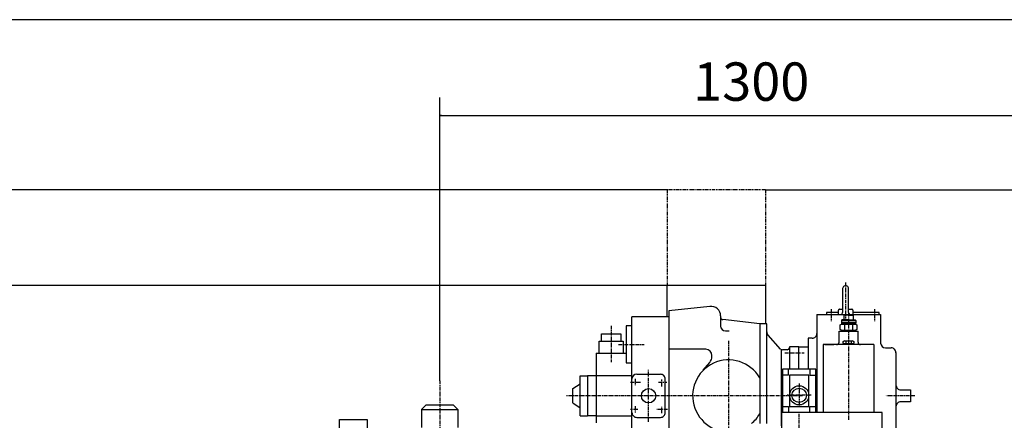
# Model space of a CAD drawing. Units: millimetres. Extents: x -10247 to 98, y 0 to 7172.
# Drawn here: x -8046 to -5992, y 6089 to 6925 of the extents above; entities that cross this region are included whole.
import ezdxf

# ---------------------------------------------------------------- set-up
doc = ezdxf.new("R2010")
doc.units = ezdxf.units.MM
doc.linetypes.add('CENTER', pattern=[12, 7.5, -1.5, 1.5, -1.5])
doc.linetypes.add('PHANTOM', pattern=[15, 7.5, -1.5, 1.5, -1.5, 1.5, -1.5])
doc.layers.add('VIEW0001', color=7, linetype='Continuous')
doc.styles.get("Standard").update_dxf_attribs({"font": 'ROMANS', "bigfont": 'EXTFONT'})
doc.dimstyles.new('ISO-25', dxfattribs={"dimtxt": 2.5, "dimasz": 2.5, "dimexe": 1.25, "dimexo": 0.625, "dimtad": 1, "dimtxsty": 'Standard', "dimcen": 2.5, "dimadec": 0, "dimazin": 0, "dimtfac": 1, "dimtmove": 0, "dimatfit": 3, "dimfxl": 0, "dimarcsym": 0})

# ---------------------------------------------------------------- blocks, each defined once
blk = doc.blocks.new('_OPEN')
at = {"color": 0, "linetype": 'ByBlock', "lineweight": -2}
for p, q in [((-1, 0.166667), (0, 0)), ((-1, -0.166667), (0, 0)), ((0, 0), (-1, 0))]:
    blk.add_line(p, q, dxfattribs=at)
blk = doc.blocks.new('*D8')
at = {"color": 0, "lineweight": -2}
for p, q in [((-7170, 6171.5), (-7170, 6762.5)), ((-5870, 5865), (-5870, 6762.5)), ((-7166.9, 6725), (-5873.1, 6725))]:
    blk.add_line(p, q, dxfattribs=at)
at = {"layer": 'Defpoints', "color": 0}
for p in [(-5870, 6725), (-7170, 6171.5), (-5870, 5865)]:
    blk.add_point(p, dxfattribs=at)
at = {"color": 0, "lineweight": -2, "xscale": 3.114, "yscale": 3.114, "zscale": 3.114, "rotation": 180}
blk.add_blockref('_OPEN', (-7170, 6725), dxfattribs=at)
at = {"color": 0, "lineweight": -2, "xscale": 3.114, "yscale": 3.114, "zscale": 3.114}
blk.add_blockref('_OPEN', (-5870, 6725), dxfattribs=at)
at = {"color": 0, "insert": (-6520, 6785.4), "char_height": 80, "attachment_point": 5}
blk.add_mtext('1300', dxfattribs=at)
blk = doc.blocks.new('*D23')
at = {"color": 7, "linetype": 'Continuous'}
for p, q in [((-9445, 6363.7), (-9445, 6576.3)), ((-6695.2, 6570), (-9446.5, 6570)), ((-9445, 6570), (-9445.5, 6573.1)), ((-9445, 6570), (-9444.5, 6573.1)), ((-6695.2, 6370), (-9446.5, 6370)), ((-9445, 6370), (-9445.5, 6366.9)), ((-9445, 6370), (-9444.5, 6366.9)), ((-9445, 6370), (-9445, 5910.8))]:
    blk.add_line(p, q, dxfattribs=at)
at = {"layer": 'Defpoints', "color": 0}
for p in [(-9445, 6570), (-6695.2, 6570), (-6695.2, 6370)]:
    blk.add_point(p, dxfattribs=at)
at = {"color": 0, "insert": (-9525.8, 6099.4), "char_height": 80, "attachment_point": 5, "rotation": 90}
blk.add_mtext('(200)', dxfattribs=at)
blk = doc.blocks.new('*D24')
at = {"color": 0, "lineweight": -2}
blk.add_line((-5170, 6566.9), (-5170, 5658.1), dxfattribs=at)
at = {"layer": 'Defpoints', "color": 0}
for p in [(-6490, 6570), (-5816, 5655), (-5170, 5655)]:
    blk.add_point(p, dxfattribs=at)
at = {"color": 0, "lineweight": -2, "xscale": 3.114, "yscale": 3.114, "zscale": 3.114}
for p, rotation in [((-5170, 6570), 90), ((-5170, 5655), 270)]:
    blk.add_blockref('_OPEN', p, dxfattribs=dict(at, rotation=rotation))
at = {"color": 0, "insert": (-5230.5, 6112.5), "char_height": 80, "attachment_point": 5, "rotation": 90}
blk.add_mtext('APPROX.915', dxfattribs=at)
blk = doc.blocks.new('*D25')
at = {"color": 0, "lineweight": -2}
for p, q in [((-6490, 6570), (-4932.5, 6570)), ((-4970, 6566.9), (-4970, 1576.1)), ((-7669.6, 1573), (-4932.5, 1573))]:
    blk.add_line(p, q, dxfattribs=at)
at = {"layer": 'Defpoints', "color": 0}
for p in [(-6490, 6570), (-7669.6, 1573), (-4970, 1573)]:
    blk.add_point(p, dxfattribs=at)
at = {"color": 0, "lineweight": -2, "xscale": 3.114, "yscale": 3.114, "zscale": 3.114}
for p, rotation in [((-4970, 6570), 90.00000000000001), ((-4970, 1573), 270)]:
    blk.add_blockref('_OPEN', p, dxfattribs=dict(at, rotation=rotation))
at = {"color": 0, "insert": (-5030.5, 4071.5), "char_height": 80, "attachment_point": 5, "rotation": 90}
blk.add_mtext('APPROX.4997', dxfattribs=at)

msp = doc.modelspace()

# ---------------------------------------------------------------- linework, layer by layer
at = {"color": 41, "linetype": 'PHANTOM'}
for p, q in [((-6695.2, 6570), (-6695.2, 6370)), ((-6490, 6570), (-6695.2, 6570)), ((-6490, 6570), (-6490, 6370))]:
    msp.add_line(p, q, dxfattribs=at)
at = {"color": 41, "linetype": 'Continuous'}
for p, q in [((-6490, 6370), (-6695.2, 6370)), ((-6329.25, 6363.75), (-6329.25, 6314)), ((-6316.75, 6314), (-6316.75, 6363.75)), ((-6606.14, 6326.54), (-6691.93, 6317)), ((-6691.93, 6317), (-6691.93, 6062.5)), ((-6382.99, 6310), (-6382.99, 6105)), ((-6382.99, 6310), (-6249.99, 6310)), ((-6338, 6310), (-6338, 6319)), ((-6336, 6321), (-6329.25, 6321)), ((-6326.98, 6306.78), (-6326.99, 6306.72)), ((-6326.97, 6306.84), (-6326.98, 6306.78)), ((-6326.96, 6306.9), (-6326.97, 6306.84)), ((-6326.94, 6306.96), (-6326.96, 6306.9)), ((-6326.93, 6307.02), (-6326.94, 6306.96)), ((-6326.91, 6307.08), (-6326.93, 6307.02)), ((-6326.89, 6307.14), (-6326.91, 6307.08)), ((-6326.87, 6307.19), (-6326.89, 6307.14)), ((-6326.85, 6307.25), (-6326.87, 6307.19)), ((-6326.82, 6307.31), (-6326.85, 6307.25)), ((-6326.79, 6307.37), (-6326.82, 6307.31)), ((-6326.77, 6307.43), (-6326.79, 6307.37)), ((-6326.73, 6307.49), (-6326.77, 6307.43)), ((-6326.7, 6307.54), (-6326.73, 6307.49)), ((-6326.66, 6307.6), (-6326.7, 6307.54)), ((-6326.63, 6307.65), (-6326.66, 6307.6)), ((-6326.59, 6307.7), (-6326.63, 6307.65)), ((-6326.55, 6307.76), (-6326.59, 6307.7)), ((-6326.5, 6307.81), (-6326.55, 6307.76)), ((-6326.46, 6307.85), (-6326.5, 6307.81)), ((-6326.41, 6307.9), (-6326.46, 6307.85)), ((-6326.37, 6307.95), (-6326.41, 6307.9)), ((-6326.32, 6307.99), (-6326.37, 6307.95)), ((-6326.27, 6308.04), (-6326.32, 6307.99)), ((-6326.22, 6308.08), (-6326.27, 6308.04)), ((-6326.16, 6308.12), (-6326.22, 6308.08)), ((-6326.11, 6308.15), (-6326.16, 6308.12)), ((-6326.05, 6308.19), (-6326.11, 6308.15)), ((-6326, 6308.22), (-6326.05, 6308.19)), ((-6325.94, 6308.25), (-6326, 6308.22)), ((-6325.88, 6308.28), (-6325.94, 6308.25)), ((-6325.82, 6308.31), (-6325.88, 6308.28)), ((-6325.77, 6308.34), (-6325.82, 6308.31)), ((-6325.71, 6308.36), (-6325.77, 6308.34)), ((-6325.65, 6308.38), (-6325.71, 6308.36)), ((-6325.59, 6308.4), (-6325.65, 6308.38)), ((-6325.53, 6308.42), (-6325.59, 6308.4)), ((-6325.47, 6308.43), (-6325.53, 6308.42)), ((-6325.41, 6308.45), (-6325.47, 6308.43)), ((-6325.35, 6308.46), (-6325.41, 6308.45)), ((-6325.29, 6308.47), (-6325.35, 6308.46)), ((-6325.23, 6308.47), (-6325.29, 6308.47)), ((-6325.17, 6308.48), (-6325.23, 6308.47)), ((-6325.11, 6308.48), (-6325.17, 6308.48)), ((-6325.06, 6308.49), (-6325.11, 6308.48)), ((-6325, 6308.49), (-6325.06, 6308.49)), ((-6317, 6308.49), (-6325, 6308.49)), ((-6317, 6308.49), (-6309, 6308.49)), ((-6316.75, 6321), (-6310.01, 6321)), ((-6309, 6308.49), (-6308.94, 6308.49)), ((-6308.94, 6308.49), (-6308.89, 6308.48)), ((-6308.89, 6308.48), (-6308.83, 6308.48)), ((-6308.83, 6308.48), (-6308.77, 6308.47)), ((-6308.77, 6308.47), (-6308.71, 6308.47)), ((-6308.71, 6308.47), (-6308.65, 6308.46)), ((-6308.65, 6308.46), (-6308.59, 6308.45)), ((-6308.59, 6308.45), (-6308.53, 6308.43)), ((-6308.53, 6308.43), (-6308.47, 6308.42)), ((-6308.47, 6308.42), (-6308.41, 6308.4)), ((-6308.41, 6308.4), (-6308.35, 6308.38)), ((-6308.35, 6308.38), (-6308.29, 6308.36)), ((-6308.29, 6308.36), (-6308.23, 6308.34)), ((-6308.23, 6308.34), (-6308.18, 6308.31)), ((-6308.18, 6308.31), (-6308.12, 6308.28)), ((-6308.12, 6308.28), (-6308.06, 6308.25)), ((-6308.06, 6308.25), (-6308, 6308.22)), ((-6308.01, 6319), (-6308.01, 6310)), ((-6308, 6308.22), (-6307.95, 6308.19)), ((-6307.95, 6308.19), (-6307.89, 6308.15)), ((-6307.89, 6308.15), (-6307.84, 6308.12)), ((-6307.84, 6308.12), (-6307.78, 6308.08)), ((-6307.78, 6308.08), (-6307.73, 6308.04)), ((-6307.73, 6308.04), (-6307.68, 6307.99)), ((-6307.68, 6307.99), (-6307.63, 6307.95)), ((-6307.63, 6307.95), (-6307.59, 6307.9)), ((-6307.59, 6307.9), (-6307.54, 6307.85)), ((-6307.54, 6307.85), (-6307.5, 6307.81)), ((-6307.5, 6307.81), (-6307.45, 6307.76)), ((-6307.45, 6307.76), (-6307.41, 6307.7)), ((-6307.41, 6307.7), (-6307.37, 6307.65)), ((-6307.37, 6307.65), (-6307.33, 6307.6)), ((-6307.33, 6307.6), (-6307.3, 6307.54)), ((-6307.3, 6307.54), (-6307.27, 6307.49)), ((-6307.27, 6307.49), (-6307.23, 6307.43)), ((-6307.23, 6307.43), (-6307.21, 6307.37)), ((-6307.21, 6307.37), (-6307.18, 6307.31)), ((-6307.18, 6307.31), (-6307.15, 6307.25)), ((-6307.15, 6307.25), (-6307.13, 6307.19)), ((-6307.13, 6307.19), (-6307.11, 6307.14)), ((-6307.11, 6307.14), (-6307.09, 6307.08)), ((-6307.09, 6307.08), (-6307.07, 6307.02)), ((-6307.07, 6307.02), (-6307.06, 6306.96)), ((-6307.06, 6306.96), (-6307.04, 6306.9)), ((-6307.04, 6306.9), (-6307.03, 6306.84)), ((-6307.03, 6306.84), (-6307.02, 6306.78)), ((-6307.02, 6306.78), (-6307.01, 6306.72)), ((-6249.99, 6310), (-6249.99, 6249.94)), ((-6768.93, 5986.1), (-6768.93, 6305)), ((-6691.93, 6305), (-6768.93, 6305)), ((-6583.93, 6306.66), (-6583.93, 6285.55)), ((-6502.29, 6290), (-6579.5, 6298.99)), ((-6502.29, 6290), (-6502.29, 6082)), ((-6487.29, 6290), (-6502.29, 6290)), ((-6487.29, 6082), (-6487.29, 6290)), ((-6334.3, 6287.88), (-6331.5, 6289.5)), ((-6334.3, 6278.12), (-6334.3, 6287.88)), ((-6331, 6298.49), (-6332, 6297.49)), ((-6332, 6297.49), (-6302, 6297.49)), ((-6332, 6297.49), (-6332, 6292.49)), ((-6302, 6292.49), (-6332, 6292.49)), ((-6332, 6292.49), (-6331, 6291.49)), ((-6331, 6291.49), (-6332, 6290.49)), ((-6332, 6290.49), (-6332, 6289.5)), ((-6332, 6289.5), (-6317, 6289.5)), ((-6302, 6290.49), (-6331.99, 6290.49)), ((-6331.5, 6289.5), (-6302.5, 6289.5)), ((-6317, 6298.49), (-6331, 6298.49)), ((-6331, 6291.49), (-6317, 6291.49)), ((-6317, 6291.49), (-6331, 6291.49)), ((-6326.99, 6306.66), (-6327, 6306.6)), ((-6327, 6306.6), (-6327, 6306.49)), ((-6327, 6306.49), (-6327, 6298.49)), ((-6326.99, 6306.72), (-6326.99, 6306.66)), ((-6325.59, 6288.24), (-6325.58, 6277.76)), ((-6317, 6298.49), (-6303, 6298.49)), ((-6317, 6291.49), (-6303, 6291.49)), ((-6303, 6291.49), (-6317, 6291.49)), ((-6302, 6289.5), (-6317, 6289.5)), ((-6308.41, 6288.24), (-6308.4, 6277.76)), ((-6307.01, 6306.72), (-6307.01, 6306.66)), ((-6307.01, 6306.66), (-6307, 6306.6)), ((-6307, 6306.6), (-6307, 6306.49)), ((-6307, 6306.49), (-6307, 6298.49)), ((-6303, 6298.49), (-6302, 6297.49)), ((-6302, 6292.49), (-6303, 6291.49)), ((-6303, 6291.49), (-6302, 6290.49)), ((-6302.5, 6289.5), (-6299.7, 6287.88)), ((-6302, 6297.49), (-6302, 6292.49)), ((-6302, 6297.49), (-6302, 6292.49)), ((-6302, 6290.49), (-6302, 6289.5)), ((-6299.7, 6287.88), (-6299.7, 6278.12)), ((-6832.39, 6254), (-6832.39, 6269)), ((-6832.39, 6269), (-6792.39, 6269)), ((-6792.39, 6269), (-6792.39, 6254)), ((-6768.93, 6285.9), (-6780.93, 6285.9)), ((-6780.93, 6285.9), (-6780.93, 6208.9)), ((-6573.93, 6275.55), (-6566.08, 6275.55)), ((-6458.78, 6237.66), (-6484.74, 6266.66)), ((-6336.88, 6275), (-6297.12, 6275)), ((-6336.88, 6252), (-6336.88, 6275)), ((-6331.5, 6276.5), (-6334.3, 6278.12)), ((-6302.5, 6276.5), (-6331.5, 6276.5)), ((-6331.38, 6276.5), (-6331.38, 6275)), ((-6302.38, 6276.5), (-6331.38, 6276.5)), ((-6331.38, 6275), (-6302.38, 6275)), ((-6299.7, 6278.12), (-6302.49, 6276.5)), ((-6302.38, 6275), (-6302.38, 6276.5)), ((-6297.12, 6252), (-6297.12, 6275)), ((-6837.39, 6229), (-6837.39, 6254)), ((-6837.39, 6254), (-6787.39, 6254)), ((-6787.39, 6254), (-6787.39, 6229)), ((-6400.99, 6260), (-6400.99, 6195.9)), ((-6392.99, 6260), (-6400.99, 6260)), ((-6264, 6247), (-6370, 6247)), ((-6370, 6247), (-6370, 6105)), ((-6366.5, 6247), (-6347.5, 6247)), ((-6327.95, 6253.37), (-6326, 6254.5)), ((-6327.95, 6249.62), (-6327.95, 6253.37)), ((-6326, 6248.5), (-6327.95, 6249.62)), ((-6326.5, 6248.5), (-6326.5, 6247)), ((-6307.5, 6248.5), (-6326.5, 6248.5)), ((-6326, 6254.5), (-6308, 6254.5)), ((-6308, 6248.5), (-6326, 6248.5)), ((-6322.3, 6253.7), (-6322.3, 6249.3)), ((-6311.71, 6253.7), (-6311.71, 6249.3)), ((-6308, 6254.5), (-6306.05, 6253.37)), ((-6306.05, 6249.62), (-6308, 6248.5)), ((-6307.5, 6247), (-6307.5, 6248.5)), ((-6306.05, 6253.37), (-6306.05, 6249.62)), ((-6264, 6247), (-6264, 6105)), ((-6843.89, 6229), (-6843.89, 6083.4)), ((-6843.89, 6229), (-6780.93, 6229)), ((-6615.06, 6237), (-6691.93, 6237)), ((-6457.29, 6236), (-6457.29, 6077)), ((-6445.29, 6236), (-6455.04, 6236)), ((-6440.29, 6242), (-6440.29, 6195.9)), ((-6420.99, 6242), (-6440.29, 6242)), ((-6420.99, 6195.9), (-6420.99, 6242)), ((-6420.99, 6242), (-6400.99, 6242)), ((-6239.99, 6240), (-6227.99, 6240)), ((-6217.99, 6230.05), (-6217.99, 6047)), ((-6780.93, 6208.9), (-6768.93, 6208.9)), ((-6620.17, 6193.19), (-6606.67, 6209.45)), ((-6602.06, 6222.22), (-6602.06, 6224)), ((-6758.93, 6185), (-6709.48, 6185)), ((-6385, 6195.9), (-6455, 6195.9)), ((-6455, 6195.9), (-6455, 6105)), ((-6442, 6182.9), (-6442, 6195.9)), ((-6398, 6195.9), (-6398, 6182.9)), ((-6385, 6105), (-6385, 6195.9)), ((-6891.89, 6155), (-6876.89, 6165)), ((-6876.89, 6098.5), (-6876.89, 6181.5)), ((-6876.89, 6181.5), (-6861.89, 6181.5)), ((-6861.89, 6181.5), (-6861.89, 6098.5)), ((-6843.89, 6181.5), (-6861.89, 6181.5)), ((-6768.93, 6181.5), (-6843.89, 6181.5)), ((-6699.49, 6105), (-6699.49, 6175)), ((-6442, 6182.9), (-6455, 6182.9)), ((-6440, 6182.9), (-6440, 6118)), ((-6400, 6182.9), (-6440, 6182.9)), ((-6400, 6118), (-6400, 6182.9)), ((-6398, 6182.9), (-6385, 6182.9)), ((-6891.89, 6125), (-6891.89, 6155)), ((-6207.99, 6152.5), (-6187.99, 6152.5)), ((-6187.99, 6152.5), (-6187.99, 6127.5)), ((-6891.89, 6125), (-6876.89, 6115)), ((-6187.99, 6127.5), (-6207.99, 6127.5)), ((-7208.1, 6111.5), (-7198.1, 6121.5)), ((-7208.1, 6111.5), (-7131.9, 6111.5)), ((-7208.1, 6111.5), (-7208.1, 6073.8)), ((-7198.1, 6121.5), (-7141.9, 6121.5)), ((-7131.9, 6111.5), (-7141.9, 6121.5)), ((-7131.9, 6111.5), (-7131.9, 6073.8)), ((-6247, 6105), (-6457, 6105)), ((-6457, 6105), (-6457, 6010.58)), ((-6455, 6118), (-6442, 6118)), ((-6442, 6118), (-6442, 6105)), ((-6440, 6118), (-6400, 6118)), ((-6398, 6118), (-6385, 6118)), ((-6398, 6105), (-6398, 6118)), ((-6247, 6027.07), (-6247, 6105)), ((-6876.89, 6098.5), (-6861.89, 6098.5)), ((-6843.89, 6098.5), (-6861.89, 6098.5)), ((-6843.89, 6098.5), (-6768.93, 6098.5)), ((-6758.93, 6095), (-6709.49, 6095))]:
    msp.add_line(p, q, dxfattribs=at)
at = {"color": 41, "linetype": 'CENTER'}
for p, q in [((-6323, 6376.56), (-6323, 6301.61)), ((-6352.99, 6320.91), (-6352.99, 6296.02)), ((-6317, 6313.64), (-6317, 6090.09)), ((-6262.99, 6320.91), (-6262.99, 6296.02)), ((-6812.39, 6286.04), (-6812.39, 6210.03)), ((-6796.7, 6247.4), (-6743.56, 6247.4)), ((-6567.29, 6254.59), (-6567.29, 6025.29)), ((-6450.08, 6230), (-6409.49, 6230)), ((-6734.19, 6085.64), (-6734.19, 6194.36)), ((-7170, 6171.5), (-7170, 5255)), ((-6771.76, 6168.58), (-6750.57, 6168.58)), ((-6761.95, 6175.58), (-6761.95, 6162.5)), ((-6713.19, 6168.58), (-6696.36, 6168.58)), ((-6706.43, 6159.56), (-6706.43, 6173.89)), ((-6420, 6166), (-6420, 6116)), ((-6412.77, 6140), (-6905.26, 6140)), ((-6395, 6141), (-6445, 6141)), ((-6178.84, 6140), (-6239.17, 6140)), ((-6756.8, 6111.43), (-6771.76, 6111.43)), ((-6761.95, 6118.43), (-6761.95, 6105.35)), ((-6694.49, 6111.43), (-6717.55, 6111.43)), ((-6706.43, 6104.1), (-6706.43, 6117.19)), ((-6420.99, 6102.48), (-6420.99, 6043))]:
    msp.add_line(p, q, dxfattribs=at)
at = {"color": 41, "linetype": 'Continuous'}
for points in [[(-6695.2, 6305), (-6695.2, 6370)], [(-6490, 6370), (-6490, 6290)], [(-6338, 6314), (-6362.99, 6314), (-6362.99, 6310)], [(-6252.99, 6310), (-6252.99, 6314), (-6308.01, 6314)], [(-7379, 6057.68), (-7379, 6090.68), (-7321, 6090.68), (-7321, 6057.68)]]:
    msp.add_lwpolyline(points, dxfattribs=at)
for centre, radius in [((-6734.19, 6140), 15), ((-6420, 6141), 20), ((-6420, 6141), 15)]:
    msp.add_circle(centre, radius, dxfattribs=at)
for centre, radius, start, end in [((-6323, 6363.75), 6.25, 0, 180.00001), ((-6603.93, 6306.66), 20, 359.9957, 96.34134), ((-6336, 6319), 2, 89.9978, 180.00219), ((-6331.26, 6314.01), 2.01, 269.87664, 359.8376), ((-6314.75, 6314), 2, 179.91105, 269.80176), ((-6310.01, 6319), 2, 359.99996, 90.00004), ((-6578.93, 6303.96), 5, 179.96759, 263.32811), ((-6330.99, 6277.4), 12.11, 63.51233, 92.41736), ((-6317, 6259.51), 29.99, 73.35357, 106.64642), ((-6303.01, 6277.4), 12.11, 87.58321, 116.48711), ((-6573.93, 6285.55), 10, 180.00045, 269.99955), ((-6477.29, 6273.33), 10, 180.00285, 221.84173), ((-6392.99, 6270), 10, 269.99957, 0.00043), ((-6330.99, 6288.6), 12.11, 267.58287, 296.48744), ((-6317, 6306.49), 29.99, 253.35369, 286.64631), ((-6303.01, 6288.6), 12.11, 243.51256, 272.41713), ((-6341.88, 6252), 5, 270.00084, 359.99916), ((-6325.58, 6247.48), 7.03, 62.18974, 93.40932), ((-6325.58, 6255.52), 7.03, 266.59001, 297.81094), ((-6317, 6236.54), 17.96, 72.8328, 107.1672), ((-6317, 6266.46), 17.96, 252.83258, 287.16743), ((-6308.42, 6255.52), 7.03, 242.18974, 273.40932), ((-6308.41, 6247.48), 7.03, 86.66403, 117.80105), ((-6292.12, 6252), 5, 180.00084, 269.99916), ((-6239.99, 6250), 10, 180.00025, 269.99975), ((-6615.06, 6224), 13, 0.00015, 89.99985), ((-6455.06, 6241), 5, 221.92796, 270.09007), ((-6445.29, 6241), 5, 269.99996, 0.00004), ((-6227.99, 6230), 10, 359.99976, 90.00024), ((-6567.28, 6139.98), 75, 29.94305, 284.97456), ((-6622.05, 6222.22), 19.99, 320.29947, 0.00112), ((-6758.93, 6175), 10, 90.00025, 179.99975), ((-6709.49, 6175), 10, 359.99996, 90.00004), ((-6207.99, 6162.5), 10, 179.99995, 270.00006), ((-6207.99, 6117.5), 10, 89.99995, 180.00005), ((-6758.93, 6105), 10, 179.99995, 270.00006), ((-6709.49, 6105), 10, 269.99976, 0.00024), ((-6567.28, 6139.98), 75, 309.36497, 330.05689)]:
    msp.add_arc(centre, radius, start, end, dxfattribs=at)
at = {"layer": 'VIEW0001', "color": 7, "linetype": 'Continuous'}
msp.add_lwpolyline([(0, 875), (0, 6925), (-9625, 6925), (-9625, 0), (-7750, 0), (-7750, 874.95), (0, 875)], dxfattribs=at)

# ---------------------------------------------------------------- dimensions: what is measured, and where the dimension line sits
at = {"color": 7}
dim = msp.add_linear_dim(base=(-5869.99, 6725), p1=(-7170, 6171.5), p2=(-5869.99, 5865), angle=180, dimstyle='ISO-25', override={"dimtxt": 80, "dimasz": 3.114, "dimexe": 37.500001, "dimexo": 0, "dimgap": 20, "dimtad": 1, "dimtih": 0, "dimtoh": 0, "dimdec": 0, "dimlfac": 1, "dimdsep": 46, "dimblk1": 'OPEN', "dimblk2": 'OPEN', "dimsah": 1, "dimse1": 0, "dimse2": 0, "dimtmove": 0}, dxfattribs=at)
dim.commit()
dim.dimension.update_dxf_attribs({"geometry": '*D8', "text_midpoint": (-6519.99, 6725), "dimtype": 160})
for base, p1, p2, angle, text, override, picture, middle in [((-9445, 6570), (-6695.2, 6370), (-6695.2, 6570), 270, '(<>)', {"dimtxt": 80, "dimasz": 3.114, "dimexe": 1.5, "dimexo": 0, "dimgap": 20, "dimtad": 1, "dimtih": 0, "dimtoh": 0, "dimdec": 0, "dimlfac": 1.000002, "dimdsep": 46, "dimblk1": 'OPEN', "dimblk2": 'OPEN', "dimsah": 1, "dimse1": 0, "dimse2": 0, "dimtmove": 0}, '*D23', (-9445, 6099.38)), ((-4970, 1573), (-6490, 6570), (-7669.55, 1573), 90, 'APPROX.<>', {"dimtxt": 80, "dimasz": 3.114, "dimexe": 37.500001, "dimexo": 0, "dimgap": 20, "dimtad": 1, "dimtih": 0, "dimtoh": 0, "dimdec": 0, "dimlfac": 1, "dimdsep": 46, "dimblk1": 'OPEN', "dimblk2": 'OPEN', "dimsah": 1, "dimse1": 0, "dimse2": 0, "dimtmove": 0}, '*D25', (-4970, 4071.5)), ((-5170, 5655), (-6490, 6570), (-5815.99, 5655), 90, 'APPROX.<>', {"dimtxt": 80, "dimasz": 3.114, "dimexe": 37.500001, "dimexo": 0, "dimgap": 20, "dimtad": 1, "dimtih": 0, "dimtoh": 0, "dimdec": 0, "dimlfac": 1, "dimdsep": 46, "dimblk1": 'OPEN', "dimblk2": 'OPEN', "dimsah": 1, "dimse1": 1, "dimse2": 1, "dimtmove": 0}, '*D24', (-5170, 6112.5))]:
    dim = msp.add_linear_dim(base=base, p1=p1, p2=p2, angle=angle, text=text, dimstyle='ISO-25', override=override, dxfattribs=at)
    dim.commit()
    dim.dimension.update_dxf_attribs({"geometry": picture, "text_midpoint": middle, "dimtype": 160})

doc.saveas('drawing.dxf')
